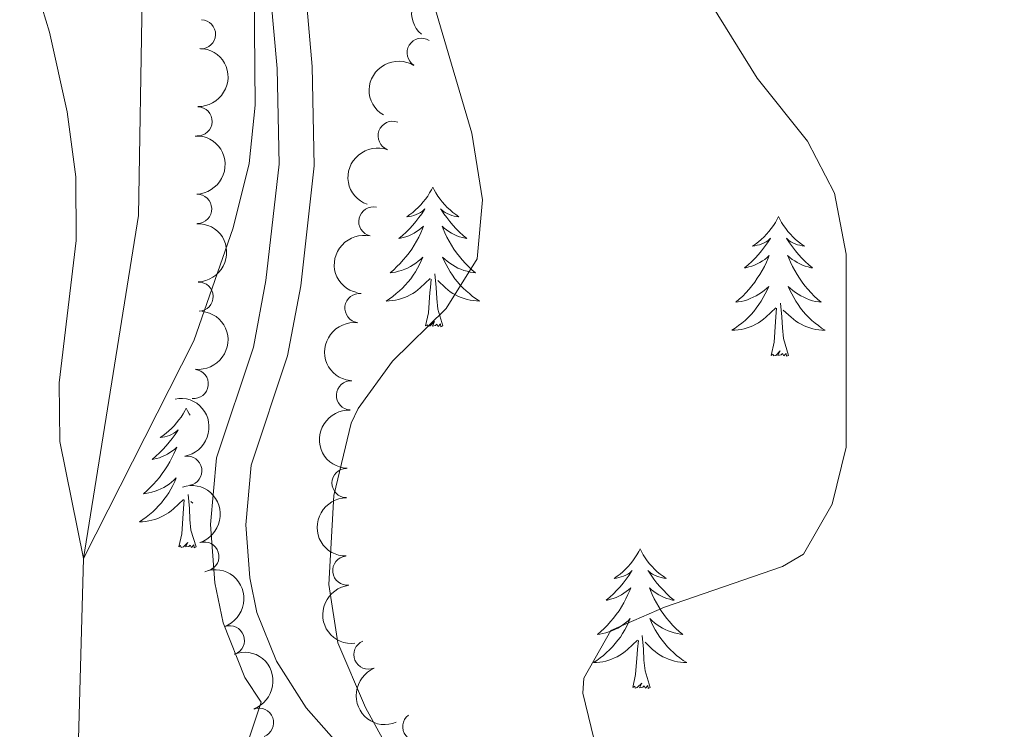
# Model space of a CAD drawing. Units: metres. Extents: x 637839 to 642353, y 706478 to 709537.
# Drawn here: x 638877 to 638961, y 707813 to 707873 of the extents above; entities that cross this region are included whole.
import ezdxf

# ---------------------------------------------------------------- set-up
doc = ezdxf.new("R2010")
doc.units = ezdxf.units.M
doc.header["$MEASUREMENT"] = 0
doc.linetypes.add('DGN Style 3', pattern=[69.29442028623853, 49.49601449017038, -19.79840579606815])
for name, color, linetype, lineweight in [('Carátula', 7, 'Continuous', 5), ('Elementos auxiliares', 7, 'Continuous', 5), ('Entidades rústicas y varios', 7, 'Continuous', 5), ('Hidrografía', 7, 'Continuous', 5), ('Relieve y altimetría', 7, 'Continuous', 5), ('Viales y ferrocarril', 7, 'Continuous', 5)]:
    doc.layers.add(name, color=color, linetype=linetype, lineweight=lineweight)

msp = doc.modelspace()

# ---------------------------------------------------------------- linework, layer by layer
at = {"layer": 'Carátula', "color": 7, "linetype": 'Continuous', "lineweight": 5}
msp.add_3dface([(637899.06, 706477.72), (642353.1499999999, 706567.53), (642293.28, 709536.94), (637839.1799999999, 709447.1300000001)], dxfattribs=at)
at = {"layer": 'Elementos auxiliares', "color": 250, "linetype": 'Continuous', "lineweight": 5}
msp.add_3dface([(638763.75, 706889.06), (638717.6799999999, 709202.4299999999), (642140.3800000001, 709271.48), (642187.5900000001, 706958.1000000001)], dxfattribs=at)
at = {"layer": 'Entidades rústicas y varios', "color": 92, "linetype": 'Continuous', "lineweight": 5}
msp.add_line((638891.4199999999, 707832.1000000001), (638891.27, 707832.24), dxfattribs=at)
at = {"layer": 'Entidades rústicas y varios', "color": 92, "linetype": 'Continuous', "lineweight": 5, "flags": 128}
for points in [[(638911.9199999999, 707859.0900000001), (638911.81, 707858.8700000001), (638911.6499999999, 707858.6000000001), (638911.49, 707858.3300000001), (638911.3, 707858.0700000001), (638911.1100000001, 707857.8300000001), (638910.8999999999, 707857.5900000001), (638910.6799999999, 707857.3600000001), (638910.45, 707857.1499999999), (638910.21, 707856.94), (638909.96, 707856.75), (638909.7, 707856.5700000001), (638909.8999999999, 707856.6000000001), (638910.1000000001, 707856.6300000001), (638910.3, 707856.69), (638910.5, 707856.76), (638910.69, 707856.8400000001), (638910.8700000001, 707856.94), (638911.04, 707857.05), (638911.25, 707857.25), (638911.21, 707857.1799999999), (638910.98, 707856.8300000001), (638910.73, 707856.5), (638910.48, 707856.1699999999), (638910.21, 707855.8600000001), (638909.9299999999, 707855.55), (638909.6399999999, 707855.26), (638909.3400000001, 707854.97), (638909.02, 707854.7), (638909.1499999999, 707854.73), (638909.3899999999, 707854.79), (638909.6300000001, 707854.8600000001), (638909.8700000001, 707854.95), (638910.1000000001, 707855.05), (638910.3200000001, 707855.1699999999), (638910.54, 707855.3), (638910.75, 707855.44), (638910.94, 707855.6000000001), (638911.1300000001, 707855.77), (638911.04, 707855.55), (638910.8899999999, 707855.19), (638910.72, 707854.8300000001), (638910.53, 707854.49), (638910.3300000001, 707854.1499999999), (638910.1200000001, 707853.81), (638909.8899999999, 707853.49), (638909.6499999999, 707853.1799999999), (638909.3999999999, 707852.8800000001), (638909.1399999999, 707852.5900000001), (638908.8600000001, 707852.31), (638908.5800000001, 707852.03), (638908.28, 707851.78), (638908.48, 707851.8), (638908.74, 707851.8500000001), (638909, 707851.9099999999), (638909.26, 707851.99), (638909.52, 707852.0900000001), (638909.77, 707852.19), (638910.01, 707852.3200000001), (638910.24, 707852.45), (638910.47, 707852.6000000001), (638910.6799999999, 707852.77), (638910.8899999999, 707852.94), (638911.0800000001, 707853.1300000001), (638910.94, 707852.81), (638910.79, 707852.48), (638910.6200000001, 707852.1699999999), (638910.44, 707851.8700000001), (638910.24, 707851.5700000001), (638910.03, 707851.28), (638909.81, 707851), (638909.5700000001, 707850.73), (638909.3200000001, 707850.48), (638909.0700000001, 707850.23), (638908.8, 707850), (638908.52, 707849.77), (638908.23, 707849.5700000001), (638907.94, 707849.3700000001), (638908.2, 707849.3800000001), (638908.47, 707849.4099999999), (638908.73, 707849.45), (638908.99, 707849.51), (638909.24, 707849.5800000001), (638909.49, 707849.6699999999), (638909.74, 707849.77), (638909.98, 707849.8900000001), (638910.21, 707850.02), (638910.4299999999, 707850.1599999999), (638910.6399999999, 707850.3200000001), (638910.8400000001, 707850.49), (638911.69, 707851.29)], [(638911.9199999999, 707859.0900000001), (638912.03, 707858.8700000001), (638912.19, 707858.6000000001), (638912.3500000001, 707858.3300000001), (638912.54, 707858.0700000001), (638912.73, 707857.8300000001), (638912.94, 707857.5900000001), (638913.1599999999, 707857.3600000001), (638913.3899999999, 707857.1499999999), (638913.6300000001, 707856.94), (638913.8800000001, 707856.75), (638914.1399999999, 707856.5700000001), (638913.94, 707856.6000000001), (638913.74, 707856.6300000001), (638913.54, 707856.69), (638913.3400000001, 707856.76), (638913.1499999999, 707856.8400000001), (638912.97, 707856.94), (638912.8, 707857.05), (638912.5900000001, 707857.25), (638912.6300000001, 707857.1799999999), (638912.8600000001, 707856.8300000001), (638913.1100000001, 707856.5), (638913.3600000001, 707856.1699999999), (638913.6300000001, 707855.8600000001), (638913.9099999999, 707855.55), (638914.2, 707855.26), (638914.5, 707854.97), (638914.8200000001, 707854.7), (638914.69, 707854.73), (638914.45, 707854.79), (638914.21, 707854.8600000001), (638913.97, 707854.95), (638913.74, 707855.05), (638913.52, 707855.1699999999), (638913.3, 707855.3), (638913.0900000001, 707855.44), (638912.8999999999, 707855.6000000001), (638912.71, 707855.77), (638912.8, 707855.55), (638912.95, 707855.19), (638913.1200000001, 707854.8300000001), (638913.31, 707854.49), (638913.51, 707854.1499999999), (638913.72, 707853.81), (638913.95, 707853.49), (638914.19, 707853.1799999999), (638914.44, 707852.8800000001), (638914.7, 707852.5900000001), (638914.98, 707852.31), (638915.26, 707852.03), (638915.56, 707851.78), (638915.3600000001, 707851.8), (638915.1000000001, 707851.8500000001), (638914.8400000001, 707851.9099999999), (638914.5800000001, 707851.99), (638914.3200000001, 707852.0900000001), (638914.0700000001, 707852.19), (638913.8300000001, 707852.3200000001), (638913.6000000001, 707852.45), (638913.3700000001, 707852.6000000001), (638913.1599999999, 707852.77), (638912.95, 707852.94), (638912.76, 707853.1300000001), (638912.8999999999, 707852.81), (638913.05, 707852.48), (638913.22, 707852.1699999999), (638913.3999999999, 707851.8700000001), (638913.6000000001, 707851.5700000001), (638913.81, 707851.28), (638914.03, 707851), (638914.27, 707850.73), (638914.52, 707850.48), (638914.77, 707850.23), (638915.04, 707850), (638915.3200000001, 707849.77), (638915.6100000001, 707849.5700000001), (638915.8999999999, 707849.3700000001), (638915.6399999999, 707849.3800000001), (638915.3700000001, 707849.4099999999), (638915.1100000001, 707849.45), (638914.8500000001, 707849.51), (638914.6000000001, 707849.5800000001), (638914.3500000001, 707849.6699999999), (638914.1000000001, 707849.77), (638913.8600000001, 707849.8900000001), (638913.6300000001, 707850.02), (638913.4099999999, 707850.1599999999), (638913.2, 707850.3200000001), (638913, 707850.49), (638912.3400000001, 707851.1100000001)], [(638941.44, 707856.5800000001), (638941.3200000001, 707856.3600000001), (638941.1699999999, 707856.0900000001), (638941, 707855.8200000001), (638940.8200000001, 707855.5700000001), (638940.6200000001, 707855.3200000001), (638940.4199999999, 707855.0800000001), (638940.2, 707854.8500000001), (638939.97, 707854.6400000001), (638939.73, 707854.4299999999), (638939.48, 707854.24), (638939.22, 707854.0700000001), (638939.4199999999, 707854.0900000001), (638939.6200000001, 707854.1300000001), (638939.8200000001, 707854.1799999999), (638940.01, 707854.25), (638940.2, 707854.3300000001), (638940.3800000001, 707854.4299999999), (638940.56, 707854.55), (638940.76, 707854.74), (638940.72, 707854.6699999999), (638940.49, 707854.3300000001), (638940.25, 707853.99), (638939.99, 707853.6699999999), (638939.72, 707853.3500000001), (638939.44, 707853.04), (638939.1499999999, 707852.75), (638938.8500000001, 707852.47), (638938.54, 707852.2), (638938.6599999999, 707852.22), (638938.9099999999, 707852.28), (638939.1499999999, 707852.3500000001), (638939.3800000001, 707852.44), (638939.6200000001, 707852.54), (638939.8400000001, 707852.6599999999), (638940.06, 707852.79), (638940.26, 707852.9299999999), (638940.46, 707853.0900000001), (638940.6499999999, 707853.26), (638940.56, 707853.04), (638940.3999999999, 707852.6799999999), (638940.23, 707852.3300000001), (638940.05, 707851.98), (638939.8500000001, 707851.6400000001), (638939.6300000001, 707851.31), (638939.4099999999, 707850.99), (638939.1699999999, 707850.6699999999), (638938.9199999999, 707850.3700000001), (638938.6499999999, 707850.0800000001), (638938.3800000001, 707849.8), (638938.0900000001, 707849.53), (638937.79, 707849.27), (638937.99, 707849.29), (638938.26, 707849.3400000001), (638938.52, 707849.3999999999), (638938.78, 707849.48), (638939.03, 707849.5800000001), (638939.28, 707849.69), (638939.52, 707849.81), (638939.76, 707849.95), (638939.98, 707850.1000000001), (638940.2, 707850.26), (638940.3999999999, 707850.44), (638940.6000000001, 707850.6200000001), (638940.46, 707850.3), (638940.3, 707849.98), (638940.1300000001, 707849.6599999999), (638939.95, 707849.3600000001), (638939.75, 707849.06), (638939.54, 707848.77), (638939.3200000001, 707848.49), (638939.0900000001, 707848.23), (638938.8400000001, 707847.97), (638938.5800000001, 707847.72), (638938.31, 707847.49), (638938.03, 707847.27), (638937.74, 707847.06), (638937.46, 707846.8700000001), (638937.72, 707846.8800000001), (638937.98, 707846.8999999999), (638938.24, 707846.94), (638938.5, 707847), (638938.76, 707847.0700000001), (638939.01, 707847.1599999999), (638939.25, 707847.26), (638939.49, 707847.3800000001), (638939.72, 707847.51), (638939.94, 707847.6499999999), (638940.1599999999, 707847.81), (638940.3600000001, 707847.98), (638941.21, 707848.78)], [(638941.44, 707856.5800000001), (638941.55, 707856.3600000001), (638941.7, 707856.0900000001), (638941.8700000001, 707855.8200000001), (638942.05, 707855.5700000001), (638942.24, 707855.3200000001), (638942.45, 707855.0800000001), (638942.6699999999, 707854.8500000001), (638942.8999999999, 707854.6400000001), (638943.1399999999, 707854.4299999999), (638943.3899999999, 707854.24), (638943.6499999999, 707854.0700000001), (638943.45, 707854.0900000001), (638943.25, 707854.1300000001), (638943.05, 707854.1799999999), (638942.8600000001, 707854.25), (638942.6699999999, 707854.3300000001), (638942.49, 707854.4299999999), (638942.31, 707854.55), (638942.1100000001, 707854.74), (638942.1499999999, 707854.6699999999), (638942.3800000001, 707854.3300000001), (638942.6200000001, 707853.99), (638942.8800000001, 707853.6699999999), (638943.1399999999, 707853.3500000001), (638943.4199999999, 707853.04), (638943.72, 707852.75), (638944.02, 707852.47), (638944.3300000001, 707852.2), (638944.21, 707852.22), (638943.96, 707852.28), (638943.72, 707852.3500000001), (638943.48, 707852.44), (638943.25, 707852.54), (638943.03, 707852.6599999999), (638942.8200000001, 707852.79), (638942.6100000001, 707852.9299999999), (638942.4099999999, 707853.0900000001), (638942.22, 707853.26), (638942.31, 707853.04), (638942.47, 707852.6799999999), (638942.6399999999, 707852.3300000001), (638942.8200000001, 707851.98), (638943.02, 707851.6400000001), (638943.24, 707851.31), (638943.46, 707850.99), (638943.7, 707850.6699999999), (638943.95, 707850.3700000001), (638944.22, 707850.0800000001), (638944.49, 707849.8), (638944.78, 707849.53), (638945.0800000001, 707849.27), (638944.8800000001, 707849.29), (638944.6100000001, 707849.3400000001), (638944.3500000001, 707849.3999999999), (638944.0900000001, 707849.48), (638943.8400000001, 707849.5800000001), (638943.5900000001, 707849.69), (638943.3500000001, 707849.81), (638943.1100000001, 707849.95), (638942.8899999999, 707850.1000000001), (638942.6699999999, 707850.26), (638942.47, 707850.44), (638942.27, 707850.6200000001), (638942.4099999999, 707850.3), (638942.5700000001, 707849.98), (638942.74, 707849.6599999999), (638942.9199999999, 707849.3600000001), (638943.1200000001, 707849.06), (638943.3300000001, 707848.77), (638943.55, 707848.49), (638943.78, 707848.23), (638944.03, 707847.97), (638944.29, 707847.72), (638944.56, 707847.49), (638944.8400000001, 707847.27), (638945.1200000001, 707847.06), (638945.4199999999, 707846.8700000001), (638945.1499999999, 707846.8800000001), (638944.8899999999, 707846.8999999999), (638944.6200000001, 707846.94), (638944.3700000001, 707847), (638944.1100000001, 707847.0700000001), (638943.8600000001, 707847.1599999999), (638943.6200000001, 707847.26), (638943.3800000001, 707847.3800000001), (638943.1499999999, 707847.51), (638942.9299999999, 707847.6499999999), (638942.71, 707847.81), (638942.51, 707847.98), (638941.8500000001, 707848.6000000001)], [(638912.77, 707847.24), (638912.3400000001, 707848.6799999999), (638912.25, 707849.5800000001), (638912.2, 707850.53), (638912.1000000001, 707851.7)], [(638911.3, 707847.24), (638911.55, 707848.3600000001), (638911.6599999999, 707850.1000000001), (638911.71, 707850.53), (638911.77, 707851.25)], [(638942.29, 707844.73), (638941.8600000001, 707846.1699999999), (638941.77, 707847.0700000001), (638941.72, 707848.02), (638941.6200000001, 707849.19)], [(638940.8200000001, 707844.73), (638941.06, 707845.8500000001), (638941.1699999999, 707847.5900000001), (638941.22, 707848.02), (638941.28, 707848.75)], [(638912.77, 707847.24), (638912.6000000001, 707847.1699999999), (638912.5800000001, 707847.4099999999), (638912.3899999999, 707847.19), (638912.27, 707847.3900000001), (638912.1499999999, 707847.28), (638911.8800000001, 707847.23), (638912.0700000001, 707847.6200000001), (638911.69, 707847.24), (638911.5, 707847.19), (638911.46, 707847.3500000001), (638911.3, 707847.24)], [(638942.29, 707844.73), (638942.1100000001, 707844.6599999999), (638942.0900000001, 707844.8999999999), (638941.8999999999, 707844.6799999999), (638941.78, 707844.8800000001), (638941.6599999999, 707844.77), (638941.3899999999, 707844.72), (638941.5900000001, 707845.1100000001), (638941.2, 707844.73), (638941.01, 707844.6799999999), (638940.97, 707844.8400000001), (638940.8200000001, 707844.73)], [(638890.8500000001, 707840.22), (638890.74, 707840), (638890.5900000001, 707839.73), (638890.4199999999, 707839.46), (638890.24, 707839.21), (638890.04, 707838.96), (638889.8400000001, 707838.72), (638889.6200000001, 707838.49), (638889.3899999999, 707838.28), (638889.1499999999, 707838.0700000001), (638888.8999999999, 707837.8800000001), (638888.6399999999, 707837.71), (638888.8300000001, 707837.73), (638889.04, 707837.77), (638889.24, 707837.8200000001), (638889.4299999999, 707837.8900000001), (638889.6200000001, 707837.97), (638889.8, 707838.0700000001), (638889.98, 707838.19), (638890.1799999999, 707838.3800000001), (638890.1399999999, 707838.31), (638889.9099999999, 707837.97), (638889.6699999999, 707837.6300000001), (638889.4099999999, 707837.31), (638889.1399999999, 707836.99), (638888.8600000001, 707836.6799999999), (638888.5700000001, 707836.3900000001), (638888.27, 707836.1100000001), (638887.95, 707835.8400000001), (638888.0800000001, 707835.8600000001), (638888.3200000001, 707835.9199999999), (638888.5700000001, 707835.99), (638888.8, 707836.0800000001), (638889.03, 707836.1799999999), (638889.26, 707836.3), (638889.47, 707836.4299999999), (638889.6799999999, 707836.5700000001), (638889.8800000001, 707836.73), (638890.06, 707836.8999999999), (638889.98, 707836.6799999999), (638889.8200000001, 707836.3200000001), (638889.6499999999, 707835.97), (638889.46, 707835.6200000001), (638889.26, 707835.28), (638889.05, 707834.95), (638888.8200000001, 707834.6300000001), (638888.5800000001, 707834.31), (638888.3300000001, 707834.01), (638888.0700000001, 707833.72), (638887.8, 707833.44), (638887.51, 707833.1699999999), (638887.21, 707832.9099999999), (638887.4099999999, 707832.9299999999), (638887.6699999999, 707832.98), (638887.94, 707833.04), (638888.2, 707833.1200000001), (638888.45, 707833.22), (638888.7, 707833.3300000001), (638888.94, 707833.45), (638889.1699999999, 707833.5900000001), (638889.3999999999, 707833.74), (638889.6200000001, 707833.8999999999), (638889.8200000001, 707834.0800000001), (638890.02, 707834.26), (638889.8800000001, 707833.94), (638889.72, 707833.6200000001), (638889.55, 707833.3), (638889.3700000001, 707833), (638889.1699999999, 707832.7), (638888.96, 707832.4099999999), (638888.74, 707832.1300000001), (638888.5, 707831.8700000001), (638888.26, 707831.6100000001), (638888, 707831.3600000001), (638887.73, 707831.1300000001), (638887.45, 707830.9099999999), (638887.1599999999, 707830.7), (638886.8700000001, 707830.51), (638887.1399999999, 707830.52), (638887.3999999999, 707830.54), (638887.6599999999, 707830.5800000001), (638887.9199999999, 707830.6400000001), (638888.1799999999, 707830.71), (638888.4299999999, 707830.8), (638888.6699999999, 707830.8999999999), (638888.9099999999, 707831.02), (638889.1399999999, 707831.1499999999), (638889.3600000001, 707831.29), (638889.5700000001, 707831.45), (638889.78, 707831.6200000001), (638890.6200000001, 707832.4199999999)], [(638890.8500000001, 707840.22), (638890.96, 707840), (638891.1200000001, 707839.73), (638891.19, 707839.6200000001)], [(638890.23, 707828.3700000001), (638890.48, 707829.49), (638890.5900000001, 707831.23), (638890.6399999999, 707831.6599999999), (638890.7, 707832.3900000001)], [(638891.7, 707828.3700000001), (638891.27, 707829.81), (638891.1799999999, 707830.71), (638891.1399999999, 707831.6599999999), (638891.04, 707832.8300000001)], [(638891.7, 707828.3700000001), (638891.53, 707828.3), (638891.51, 707828.54), (638891.3200000001, 707828.3200000001), (638891.2, 707828.52), (638891.0800000001, 707828.4099999999), (638890.81, 707828.3600000001), (638891, 707828.75), (638890.6200000001, 707828.3700000001), (638890.4299999999, 707828.3200000001), (638890.3899999999, 707828.48), (638890.23, 707828.3700000001)], [(638929.6200000001, 707828.2), (638929.51, 707827.98), (638929.3500000001, 707827.7), (638929.1799999999, 707827.44), (638929, 707827.1799999999), (638928.81, 707826.9299999999), (638928.6000000001, 707826.69), (638928.3800000001, 707826.47), (638928.1499999999, 707826.25), (638927.9099999999, 707826.05), (638927.6599999999, 707825.8600000001), (638927.3999999999, 707825.6799999999), (638927.6000000001, 707825.7), (638927.8, 707825.74), (638928, 707825.8), (638928.2, 707825.8700000001), (638928.3899999999, 707825.95), (638928.5700000001, 707826.05), (638928.74, 707826.1599999999), (638928.95, 707826.3500000001), (638928.8999999999, 707826.29), (638928.6799999999, 707825.94), (638928.4299999999, 707825.6100000001), (638928.1799999999, 707825.28), (638927.9099999999, 707824.96), (638927.6300000001, 707824.6599999999), (638927.3400000001, 707824.3700000001), (638927.03, 707824.0800000001), (638926.72, 707823.81), (638926.8400000001, 707823.8300000001), (638927.0900000001, 707823.8900000001), (638927.3300000001, 707823.97), (638927.5700000001, 707824.05), (638927.8, 707824.1599999999), (638928.02, 707824.27), (638928.24, 707824.4099999999), (638928.44, 707824.55), (638928.6399999999, 707824.71), (638928.8300000001, 707824.8800000001), (638928.74, 707824.6499999999), (638928.5800000001, 707824.29), (638928.4099999999, 707823.94), (638928.23, 707823.5900000001), (638928.03, 707823.25), (638927.8200000001, 707822.9199999999), (638927.5900000001, 707822.6000000001), (638927.3500000001, 707822.29), (638927.1000000001, 707821.99), (638926.8400000001, 707821.69), (638926.56, 707821.4099999999), (638926.27, 707821.1400000001), (638925.98, 707820.8800000001), (638926.1699999999, 707820.9099999999), (638926.44, 707820.96), (638926.7, 707821.02), (638926.96, 707821.1000000001), (638927.22, 707821.19), (638927.46, 707821.3), (638927.71, 707821.4199999999), (638927.94, 707821.56), (638928.1599999999, 707821.71), (638928.3800000001, 707821.8700000001), (638928.5900000001, 707822.05), (638928.78, 707822.24), (638928.6399999999, 707821.9099999999), (638928.49, 707821.5900000001), (638928.3200000001, 707821.28), (638928.1300000001, 707820.97), (638927.94, 707820.6699999999), (638927.73, 707820.3900000001), (638927.5, 707820.1100000001), (638927.27, 707819.8400000001), (638927.02, 707819.5800000001), (638926.76, 707819.3400000001), (638926.5, 707819.1000000001), (638926.22, 707818.8800000001), (638925.9299999999, 707818.6699999999), (638925.6399999999, 707818.48), (638925.8999999999, 707818.49), (638926.1699999999, 707818.52), (638926.4299999999, 707818.56), (638926.69, 707818.6100000001), (638926.94, 707818.69), (638927.19, 707818.77), (638927.44, 707818.8800000001), (638927.6699999999, 707818.99), (638927.8999999999, 707819.1200000001), (638928.1300000001, 707819.27), (638928.3400000001, 707819.4299999999), (638928.54, 707819.6000000001), (638929.3899999999, 707820.3900000001)], [(638929.6200000001, 707828.2), (638929.73, 707827.98), (638929.8800000001, 707827.7), (638930.05, 707827.44), (638930.23, 707827.1799999999), (638930.4299999999, 707826.9299999999), (638930.6399999999, 707826.69), (638930.8500000001, 707826.47), (638931.0800000001, 707826.25), (638931.3200000001, 707826.05), (638931.5800000001, 707825.8600000001), (638931.8400000001, 707825.6799999999), (638931.6399999999, 707825.7), (638931.4299999999, 707825.74), (638931.23, 707825.8), (638931.04, 707825.8700000001), (638930.8500000001, 707825.95), (638930.6699999999, 707826.05), (638930.5, 707826.1599999999), (638930.29, 707826.3500000001), (638930.3300000001, 707826.29), (638930.56, 707825.94), (638930.8, 707825.6100000001), (638931.06, 707825.28), (638931.3300000001, 707824.96), (638931.6100000001, 707824.6599999999), (638931.8999999999, 707824.3700000001), (638932.2, 707824.0800000001), (638932.52, 707823.81), (638932.3899999999, 707823.8300000001), (638932.1499999999, 707823.8900000001), (638931.8999999999, 707823.97), (638931.6699999999, 707824.05), (638931.44, 707824.1599999999), (638931.21, 707824.27), (638931, 707824.4099999999), (638930.79, 707824.55), (638930.5900000001, 707824.71), (638930.4099999999, 707824.8800000001), (638930.5, 707824.6499999999), (638930.6499999999, 707824.29), (638930.8200000001, 707823.94), (638931.01, 707823.5900000001), (638931.21, 707823.25), (638931.4199999999, 707822.9199999999), (638931.6499999999, 707822.6000000001), (638931.8800000001, 707822.29), (638932.1399999999, 707821.99), (638932.3999999999, 707821.69), (638932.6799999999, 707821.4099999999), (638932.96, 707821.1400000001), (638933.26, 707820.8800000001), (638933.06, 707820.9099999999), (638932.8, 707820.96), (638932.53, 707821.02), (638932.27, 707821.1000000001), (638932.02, 707821.19), (638931.77, 707821.3), (638931.53, 707821.4199999999), (638931.3, 707821.56), (638931.0700000001, 707821.71), (638930.8600000001, 707821.8700000001), (638930.6499999999, 707822.05), (638930.45, 707822.24), (638930.6000000001, 707821.9099999999), (638930.75, 707821.5900000001), (638930.9199999999, 707821.28), (638931.1000000001, 707820.97), (638931.3, 707820.6699999999), (638931.51, 707820.3900000001), (638931.73, 707820.1100000001), (638931.97, 707819.8400000001), (638932.21, 707819.5800000001), (638932.47, 707819.3400000001), (638932.74, 707819.1000000001), (638933.02, 707818.8800000001), (638933.31, 707818.6699999999), (638933.6000000001, 707818.48), (638933.3300000001, 707818.49), (638933.0700000001, 707818.52), (638932.81, 707818.56), (638932.55, 707818.6100000001), (638932.29, 707818.69), (638932.04, 707818.77), (638931.8, 707818.8800000001), (638931.56, 707818.99), (638931.3300000001, 707819.1200000001), (638931.1100000001, 707819.27), (638930.8999999999, 707819.4299999999), (638930.69, 707819.6000000001), (638930.04, 707820.22)], [(638929, 707816.3500000001), (638929.24, 707817.46), (638929.3600000001, 707819.21), (638929.3999999999, 707819.6400000001), (638929.47, 707820.3600000001)], [(638930.47, 707816.3500000001), (638930.04, 707817.79), (638929.95, 707818.69), (638929.8999999999, 707819.6400000001), (638929.8, 707820.8)], [(638930.47, 707816.3500000001), (638930.3, 707816.28), (638930.28, 707816.52), (638930.0900000001, 707816.29), (638929.96, 707816.5), (638929.8400000001, 707816.3900000001), (638929.5700000001, 707816.3400000001), (638929.77, 707816.73), (638929.3800000001, 707816.3500000001), (638929.2, 707816.29), (638929.1599999999, 707816.46), (638929, 707816.3500000001)]]:
    msp.add_lwpolyline(points, dxfattribs=at)
at = {"layer": 'Entidades rústicas y varios', "color": 92, "linetype": 'Continuous', "lineweight": 5, "extrusion": (0.008959941378356292, -0.2258115614101605, 0.9741297953476231)}
msp.add_arc((666475.7973942993, 664470.9035219185, -153569.7481319348), 2.516055640060342, 45.36446333574663, 225.9090503451193, dxfattribs=at)
at = {"layer": 'Entidades rústicas y varios', "color": 92, "linetype": 'Continuous', "lineweight": 5}
for centre, radius, start, end in [((638892.1187343271, 707872.1542547918, 559.4068559962941), 1.250091938746999, 268.6795240252819, 87.89307844427736), ((638910.974074611, 707870.5702675183, 566.2103647672867), 1.250091938746998, 58.72671818183863, 237.940272600834), ((638891.821929137, 707864.7212204682, 560.3617944337361), 1.250091938746999, 268.6795240252819, 87.89307844427736), ((638908.4939874464, 707863.4785921832, 565.864509152451), 1.250091938746999, 70.02769689064269, 249.2412513096381), ((638891.7906930796, 707857.2394208009, 560.7706192326272), 1.250091938746998, 271.9457912408301, 91.15934565982552), ((638906.8476884274, 707856.1617036413, 565.6097110872032), 1.250091938746999, 77.571001960779, 256.7845563797744), ((638891.918839517, 707849.7452272675, 561.0364044371036), 1.250091938746998, 271.9457912408301, 91.15934565982552), ((638905.6562125715, 707848.7681605802, 565.4054183114713), 1.250091938746999, 83.11502182537481, 262.3285762443703), ((638891.5004495243, 707842.2892757428, 561.4321850785665), 1.250091938746999, 263.8624078488763, 83.07596226787169), ((638904.9434243161, 707841.310021979, 565.2702444586497), 1.250091938746999, 87.35769268679407, 266.5712471057894), ((638890.9543590052, 707834.8640148579, 561.9193002594496), 1.250091938746998, 280.1391831596234, 99.3527375786188), ((638904.5573637725, 707833.8235183388, 565.222931742175), 1.250091938746999, 90.22690218395256, 269.440456602948), ((638892.4124402546, 707827.5402730659, 562.4854249378632), 1.250091938746998, 288.0225040038905, 107.2360584228859), ((638904.6202683754, 707826.3423104391, 565.5954877476404), 1.250091938746999, 96.51594096257915, 275.7294953815746), ((638894.5842137292, 707820.3852836066, 563.0844270657373), 1.250091938746999, 290.4356846714245, 109.6492390904199), ((638906.4310091259, 707819.1673389624, 566.1446324681204), 1.250091938746998, 112.726484062864, 291.9400384818594), ((638897.0739571217, 707813.3425619325, 563.7561779596847), 1.250091938746999, 290.4356846714245, 109.6492390904199), ((638910.6015810943, 707813.0027439483, 566.6804412520801), 1.250091938746999, 127.3922969609254, 306.6058513799208)]:
    msp.add_arc(centre, radius, start, end, dxfattribs=at)
at = {"layer": 'Entidades rústicas y varios', "color": 92, "linetype": 'Continuous', "lineweight": 5, "extrusion": (-0.1550635216083671, 0.1643972204217871, 0.974129795347623)}
msp.add_arc((-950472.8029662588, -74457.29524343828, 17848.23099771937), 2.516055640060343, 45.36446333574663, 225.9090503451192, dxfattribs=at)
at = {"layer": 'Entidades rústicas y varios', "color": 92, "linetype": 'Continuous', "lineweight": 5, "extrusion": (0.05227145443094974, -0.2198609489374395, 0.9741297953476231)}
msp.add_arc((785313.4381204447, 527026.5155516684, -121684.5379409571), 2.516055640060342, 45.36446333574664, 225.9090503451193, dxfattribs=at)
at = {"layer": 'Entidades rústicas y varios', "color": 92, "linetype": 'Continuous', "lineweight": 5, "extrusion": (-0.1641783625634376, 0.1552952255608223, 0.9741297953476231)}
for centre in [(-953285.5520989296, -21577.82283165382, 5581.094087468635), (-953280.1957207622, -21572.65544892877, 5580.168145407995)]:
    msp.add_arc(centre, 2.516055640060342, 45.36446333574668, 225.9090503451193, dxfattribs=at)
at = {"layer": 'Entidades rústicas y varios', "color": 92, "linetype": 'Continuous', "lineweight": 5, "extrusion": (0.09434256747450587, -0.2053548679196976, 0.974129795347623)}
msp.add_arc((876077.1799506085, 366893.6675452944, -84535.52885951818), 2.516055640060343, 45.36446333574663, 225.9090503451192, dxfattribs=at)
at = {"layer": 'Entidades rústicas y varios', "color": 92, "linetype": 'Continuous', "lineweight": 5, "extrusion": (0.120484183715645, -0.1911928431986221, 0.9741297953476231)}
msp.add_arc((917916.6087170071, 251681.8456111045, -57807.6957361821), 2.516055640060342, 45.36446333574665, 225.9090503451193, dxfattribs=at)
at = {"layer": 'Entidades rústicas y varios', "color": 92, "linetype": 'Continuous', "lineweight": 5, "extrusion": (-0.1407104659552652, 0.176838080137312, 0.974129795347623)}
msp.add_arc((-940672.0206167793, -151928.0821548008, 35821.8476813798), 2.516055640060343, 45.36446333574663, 225.9090503451192, dxfattribs=at)
at = {"layer": 'Entidades rústicas y varios', "color": 92, "linetype": 'Continuous', "lineweight": 5, "extrusion": (0.1383918229866332, -0.1786584594874661, 0.974129795347623)}
msp.add_arc((938565.790524458, 164113.6672309144, -37492.8846160961), 2.516055640060342, 45.36446333574666, 225.9090503451193, dxfattribs=at)
at = {"layer": 'Entidades rústicas y varios', "color": 92, "linetype": 'Continuous', "lineweight": 5, "extrusion": (-0.1846344052825378, 0.1303122335084539, 0.974129795347623)}
msp.add_arc((-946711.2975946353, 110998.1129232504, -25174.13787115888), 2.516055640060342, 45.36446333574666, 225.9090503451193, dxfattribs=at)
at = {"layer": 'Entidades rústicas y varios', "color": 92, "linetype": 'Continuous', "lineweight": 5, "extrusion": (0.1512298997513721, -0.1679305190761589, 0.974129795347623)}
msp.add_arc((948442.4877895492, 96019.48442643677, -21695.79237385668), 2.516055640060342, 45.36446333574664, 225.9090503451193, dxfattribs=at)
at = {"layer": 'Entidades rústicas y varios', "color": 92, "linetype": 'Continuous', "lineweight": 5, "extrusion": (-0.2007626356648588, 0.1037569560892059, 0.974129795347623)}
msp.add_arc((-922147.6434219374, 236442.7468074659, -54275.57069164513), 2.516055640060342, 45.36446333574664, 225.9090503451193, dxfattribs=at)
at = {"layer": 'Entidades rústicas y varios', "color": 92, "linetype": 'Continuous', "lineweight": 5, "extrusion": (0.1594462860673165, -0.1601500036694902, 0.9741297953476229)}
msp.add_arc((952175.5519473854, 49646.97684646706, -10937.8410024746), 2.516055640060342, 45.36446333574664, 225.9090503451193, dxfattribs=at)
at = {"layer": 'Entidades rústicas y varios', "color": 92, "linetype": 'Continuous', "lineweight": 5, "extrusion": (-0.2049533315939743, 0.09521173081363787, 0.974129795347623)}
for centre in [(-911109.7323570298, 274061.0638867925, -63002.06315680503), (-911104.394154064, 274066.3056833058, -63002.58961516748)]:
    msp.add_arc(centre, 2.516055640060342, 45.36446333574664, 225.9090503451193, dxfattribs=at)
at = {"layer": 'Entidades rústicas y varios', "color": 92, "linetype": 'Continuous', "lineweight": 5, "extrusion": (0.176030224058056, -0.1417198011361463, 0.9741297953476231)}
msp.add_arc((952008.3928531782, -52262.73464340699, 12704.66751255377), 2.516055640060342, 45.36446333574664, 225.9090503451193, dxfattribs=at)
at = {"layer": 'Entidades rústicas y varios', "color": 92, "linetype": 'Continuous', "lineweight": 5, "extrusion": (0.2085952788584929, -0.08694338073680966, 0.974129795347623)}
msp.add_arc((899139.3134625057, -309079.3988040358, 72284.3612464499), 2.516055640060341, 45.36446333574665, 225.9090503451193, dxfattribs=at)
at = {"layer": 'Hidrografía', "color": 142, "linetype": 'DGN Style 3', "lineweight": 15}
msp.add_polyline3d([(638882.31, 707805.28, 556.53), (638881.5900000001, 707808.96, 556.1), (638882.0800000001, 707827.3800000001, 555), (638886.8, 707856.6799999999, 552.96), (638887.3, 707888.1799999999, 551.1), (638877.77, 707920.9199999999, 550), (638856.8600000001, 707946.6300000001, 548.51), (638836.48, 707977.56, 545), (638818.47, 708006.1699999999, 544.07), (638797.5900000001, 708024.6499999999, 543.14), (638762.73, 708032.22, 541.66), (638740.8899999999, 708036.9099999999, 541.0600000000001)], dxfattribs=at)
at = {"layer": 'Relieve y altimetría', "color": 30, "linetype": 'Continuous', "lineweight": 5, "flags": 128}
for points, elevation in [([(638910.3500000001, 707807.02), (638906.1799999999, 707814.6499999999), (638903.8, 707820.1699999999), (638903.05, 707825.1499999999), (638903.47, 707832.75), (638904.96, 707838.94), (638905.54, 707840.19), (638908.47, 707844.24), (638913.05, 707848.74), (638915.72, 707852.97), (638916.1499999999, 707858.02), (638915.25, 707863.72), (638909.48, 707883.3600000001)], 560), ([(638877.6200000001, 707877.49), (638879.1799999999, 707872.3300000001), (638880.7, 707865.54), (638881.44, 707859.99), (638881.48, 707854.53), (638880.01, 707842.3800000001), (638880.06, 707837.3800000001), (638882.0800000001, 707827.3800000001), (638891.51, 707845.96), (638894.8800000001, 707855.6100000001), (638896.23, 707861.1200000001), (638896.76, 707866.1000000001), (638896.6399999999, 707879.0700000001)], 555), ([(638959.27, 707751.52), (638959.9099999999, 707755.29), (638958.78, 707760.1599999999), (638956.6599999999, 707767.3700000001), (638952.53, 707778.8600000001), (638947.8300000001, 707788.22), (638947.3300000001, 707789), (638943.6599999999, 707792.3600000001), (638933.96, 707800.0900000001), (638930.51, 707803.6799999999), (638925.9199999999, 707810.94), (638924.73, 707815.8600000001), (638924.81, 707817.1499999999), (638927.1200000001, 707821.23), (638931.71, 707823.23), (638941.79, 707826.7), (638943.56, 707827.75), (638946.01, 707832.03), (638947.23, 707836.8800000001), (638947.21, 707853.3700000001), (638946.21, 707858.5800000001), (638943.9199999999, 707863.03), (638939.6200000001, 707868.4099999999), (638933.55, 707878.2)], 565)]:
    msp.add_lwpolyline(points, dxfattribs=dict(at, elevation=elevation))
at = {"layer": 'Viales y ferrocarril', "color": 250, "linetype": 'Continuous', "lineweight": 5}
msp.add_polyline3d([(638955.5900000001, 707762.1000000001, 564.48), (638949.98, 707772.1000000001, 563.83), (638946.9199999999, 707776.4299999999, 563.38), (638943.1499999999, 707780.4199999999, 562.85), (638937.51, 707784.48, 562.34), (638929.9299999999, 707789.0900000001, 561.69), (638916.4099999999, 707799.98, 560.48), (638904.1200000001, 707811.2, 559.5600000000001), (638901.1200000001, 707814.6300000001, 559.25), (638898.56, 707818.6000000001, 558.91), (638896.8999999999, 707822.76, 558.54), (638896.29, 707825.73, 558.25), (638895.95, 707830.26, 557.75), (638896.4199999999, 707835.3500000001, 557.14), (638899.52, 707844.6799999999, 556.35), (638900.6399999999, 707850.6699999999, 556.1), (638901.8, 707860.9199999999, 555.9), (638901.6200000001, 707869.3999999999, 555.39), (638900.73, 707879.53, 554.57)], dxfattribs=at)
at = {"layer": 'Viales y ferrocarril', "color": 250, "linetype": 'DGN Style 3', "lineweight": 5}
msp.add_polyline3d([(638882.51, 707804.27, 558.94), (638887.8, 707804.6000000001, 558.91), (638892.46, 707806.1300000001, 558.86), (638895.48, 707809.76, 558.91), (638897.25, 707815.0900000001, 559.07), (638895.8800000001, 707817.22, 558.91), (638894.01, 707821.8900000001, 558.54), (638893.31, 707825.31, 558.25), (638892.9299999999, 707830.29, 557.75), (638893.46, 707835.97, 557.14), (638896.6000000001, 707845.4299999999, 556.35), (638897.6599999999, 707851.1200000001, 556.1), (638898.79, 707861.06, 555.9), (638898.6200000001, 707869.24, 555.39), (638897.75, 707879.1799999999, 554.57)], dxfattribs=at)

doc.saveas('drawing.dxf')
